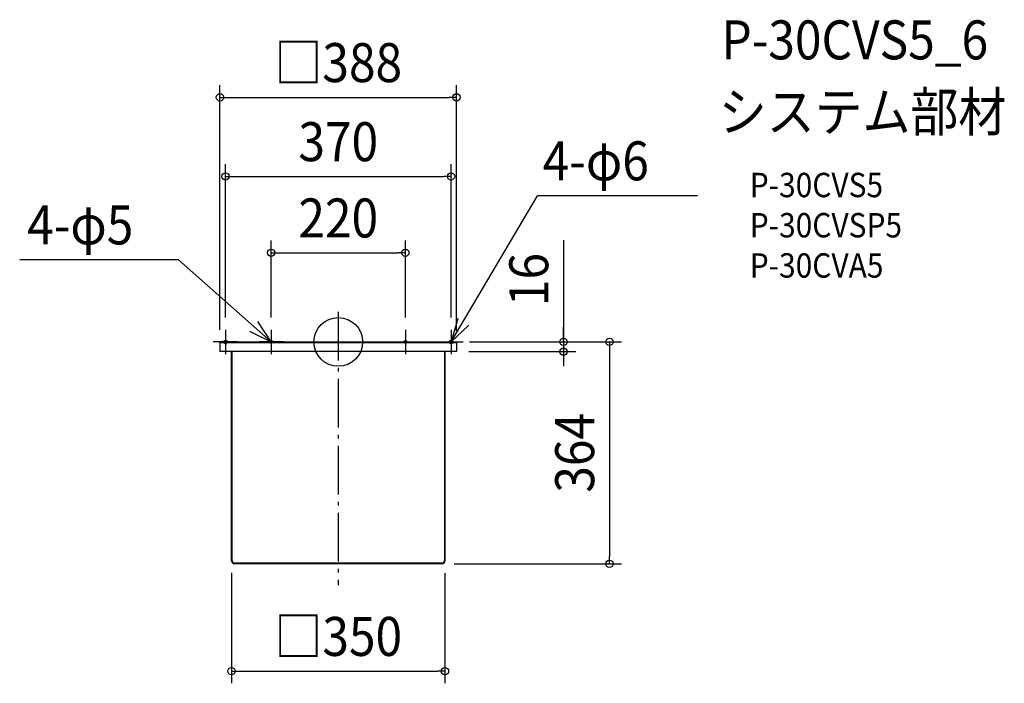
# Model space of a CAD drawing. Extents: x -522 to 1092, y -560 to 529.
import ezdxf
from ezdxf.enums import TextEntityAlignment as Align

# ---------------------------------------------------------------- set-up
doc = ezdxf.new("R2010")
doc.units = 0
doc.header["$LTSCALE"] = 20
doc.header["$PDMODE"] = 3
doc.header["$PDSIZE"] = -2
doc.linetypes.add('DASHDOT', pattern=[5.5, 4, -0.6, 0.3, -0.6])
for name, color, linetype in [('ARRANGE', 1, 'CONTINUOUS'), ('BASIS', 6, 'DASHDOT'), ('DETAIL', 5, 'CONTINUOUS'), ('ETC', 61, 'CONTINUOUS'), ('FIX', 11, 'CONTINUOUS'), ('NOTE', 4, 'CONTINUOUS'), ('OUTLINE', 3, 'CONTINUOUS'), ('SIZE', 30, 'CONTINUOUS')]:
    doc.layers.add(name, color=color, linetype=linetype)
doc.styles.get("Standard").update_dxf_attribs({"font": 'SIMPLEX.shx', "width": 0.9, "height": 64, "bigfont": 'BIGFONT.shx'})

msp = doc.modelspace()

# ---------------------------------------------------------------- linework, layer by layer
at = {"layer": 'ARRANGE', "color": 1, "linetype": 'CONTINUOUS'}
msp.add_circle((0, 0), 40, dxfattribs=at)
msp.add_point((0, 0), dxfattribs=at)
at = {"layer": 'BASIS', "color": 6, "linetype": 'DASHDOT'}
for p, q in [((0, 49.5), (0, -399)), ((-185, 20), (-185, -20)), ((-110, 20), (-110, -20)), ((110, 20), (110, -20)), ((185, 20), (185, -20)), ((-165, 0), (-205, 0)), ((-90, 0), (-130, 0)), ((90, 0), (130, 0)), ((165, 0), (205, 0))]:
    msp.add_line(p, q, dxfattribs=at)
at = {"layer": 'DETAIL', "color": 5, "linetype": 'CONTINUOUS'}
for p, q in [((-194, 0), (-194, -1)), ((-194, 0), (173.1, 0)), ((173.1, 0), (195.1, 0)), ((195.1, 0), (195.1, -1)), ((-194, -1), (-172.7, -1)), ((-194, -1), (-194, -16)), ((194, -16), (-194, -16)), ((-175.3, -1), (-193.7, -1)), ((-175, -359), (-175, -16)), ((-174, -359), (-174, -16)), ((-172.7, -1), (173.9, -1)), ((173.9, -1), (195.1, -1)), ((174, -16), (174, -359)), ((175, -16), (175, -359)), ((175.5, -19.4), (175.5, -16)), ((194, -1), (176.3, -1)), ((194, -1), (194, -16)), ((170, -363), (-170, -363)), ((170, -364), (-170, -364))]:
    msp.add_line(p, q, dxfattribs=at)
for centre, radius, start, end in [((173.9, -19.4), 1.6, 313.4325, 0), ((-170, -359), 5, 180, 270), ((-170, -359), 4, 180, 270), ((170, -359), 5, 270, 0), ((170, -359), 4, 270, 0)]:
    msp.add_arc(centre, radius, start, end, dxfattribs=at)
at = {"layer": 'FIX', "color": 11, "linetype": 'CONTINUOUS'}
for centre, radius in [((-185, 0), 3), ((-110, 0), 2.5), ((110, 0), 2.5), ((185, 0), 3)]:
    msp.add_circle(centre, radius, dxfattribs=at)
at = {"layer": 'NOTE', "color": 4, "linetype": 'CONTINUOUS'}
for p, q in [((185, 0), (326.6, 239.7)), ((589.4, 239.7), (326.6, 239.7)), ((-262.3, 134.5), (-522.5, 134.5)), ((-262.3, 134.5), (-110, 0)), ((-110, 0), (-132.1, 33.3)), ((196.1, 38.4), (185, 0)), ((-145.8, 17.8), (-110, 0)), ((185, 0), (213.9, 27.7))]:
    msp.add_line(p, q, dxfattribs=at)
at = {"layer": 'OUTLINE', "color": 3, "linetype": 'CONTINUOUS'}
for p, q in [((-194, 0), (173.1, 0)), ((-194, 0), (-194, -1)), ((173.1, 0), (195.1, 0)), ((195.1, 0), (195.1, -1)), ((-194, -1), (-194, -16)), ((-175, -16), (-194, -16)), ((-175, -359), (-175, -16)), ((175.5, -19.4), (175.5, -16)), ((194, -16), (175.5, -16)), ((195.1, -1), (194, -1)), ((194, -1), (194, -16)), ((175, -65.1), (175, -20.6)), ((175, -65.1), (175, -359)), ((170, -364), (-170, -364))]:
    msp.add_line(p, q, dxfattribs=at)
for centre, radius, start, end in [((173.9, -19.4), 1.6, 313.4325, 0), ((-170, -359), 5, 180, 270), ((170, -359), 5, 270, 0)]:
    msp.add_arc(centre, radius, start, end, dxfattribs=at)
at = {"layer": 'SIZE', "color": 30, "linetype": 'CONTINUOUS'}
for p, q in [((-194, 20), (-194, 421.2)), ((194, 18.2), (194, 421.2)), ((-194, 401.2), (-182, 401.2)), ((-182, 401.2), (182, 401.2)), ((194, 401.2), (182, 401.2)), ((-185, 40), (-185, 291.5)), ((185, 40), (185, 291.5)), ((-185, 271.5), (-173, 271.5)), ((-173, 271.5), (173, 271.5)), ((185, 271.5), (173, 271.5)), ((-110, 40), (-110, 166.3)), ((110, 40), (110, 166.3)), ((369.4, 167.1), (369.4, 0)), ((-110, 146.3), (-98, 146.3)), ((-98, 146.3), (98, 146.3)), ((110, 146.3), (98, 146.3)), ((369.4, 12), (369.4, 24)), ((215.1, 0), (389.4, 0)), ((215.1, 0), (464.7, 0)), ((369.4, 0), (369.4, 12)), ((369.4, 0), (369.4, -16)), ((369.4, 0), (369.4, -16)), ((444.7, 0), (444.7, -12)), ((214, -16), (389.4, -16)), ((369.4, -16), (369.4, -28)), ((444.7, -12), (444.7, -352)), ((369.4, -28), (369.4, -40)), ((444.7, -364), (444.7, -352)), ((190, -364), (464.7, -364)), ((-175, -379), (-175, -560.2)), ((175, -379.4), (175, -560.2)), ((-175, -540.2), (-163, -540.2)), ((-163, -540.2), (163, -540.2)), ((175, -540.2), (163, -540.2))]:
    msp.add_line(p, q, dxfattribs=at)
for centre in [(-194, 401.2), (194, 401.2), (-185, 271.5), (185, 271.5), (-110, 146.3), (110, 146.3), (369.4, 0), (444.7, 0), (369.4, -16), (444.7, -364), (-175, -540.2), (175, -540.2)]:
    msp.add_circle(centre, 6, dxfattribs=at)

# ---------------------------------------------------------------- texts
at = {"layer": 'ETC', "color": 61, "linetype": 'CONTINUOUS', "width": 0.9}
for s, height, p in [('P-30CVS5_6', 64, (628.3, 463.5)), ('システム部材', 64, (624.1, 345.5)), ('P-30CVS5', 40, (674.8, 237.4)), ('P-30CVSP5', 40, (674.8, 171.4)), ('P-30CVA5', 40, (674.8, 105.4))]:
    msp.add_text(s, height=height, dxfattribs=at).set_placement(p)
at = {"layer": 'NOTE', "color": 4, "linetype": 'CONTINUOUS', "width": 0.9}
for s, p in [('4-φ6', (335.2, 265)), ('4-φ5', (-510.3, 159.9))]:
    msp.add_text(s, height=64, dxfattribs=at).set_placement(p)
at = {"layer": 'SIZE', "color": 30, "linetype": 'CONTINUOUS', "width": 0.9}
for s, p in [('□388', (0, 426.2)), ('370', (0, 296.5)), ('220', (0, 171.3)), ('□350', (0, -515.2))]:
    msp.add_text(s, height=64, dxfattribs=at).set_placement(p, align=Align.CENTER)
for s, p in [('16', (344.4, 102.3)), ('364', (419.7, -182))]:
    msp.add_text(s, height=64, rotation=90, dxfattribs=at).set_placement(p, align=Align.CENTER)

doc.saveas('drawing.dxf')
